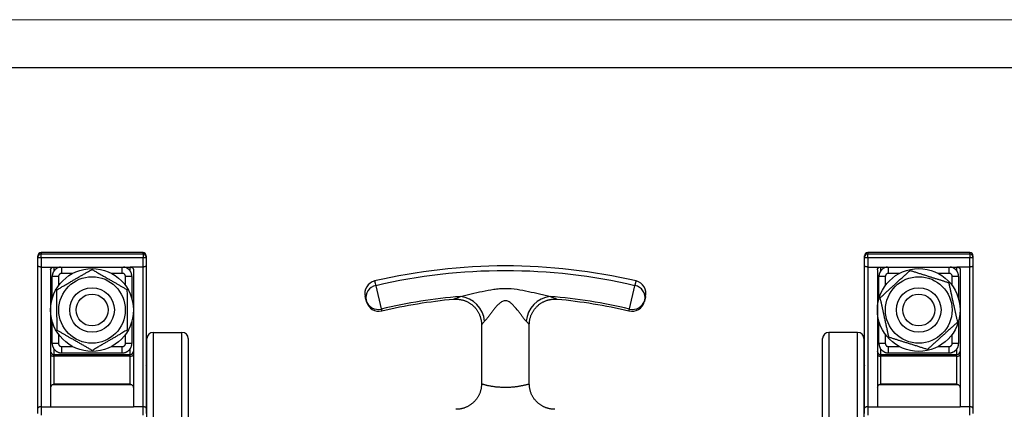
# Model space of a CAD drawing. Units: millimetres. Extents: x 0 to 420, y 0 to 297.
# Drawn here: x 100 to 203, y 256 to 297 of the extents above; entities that cross this region are included whole.
import ezdxf

# ---------------------------------------------------------------- set-up
doc = ezdxf.new("R2010")
doc.units = ezdxf.units.MM

# ---------------------------------------------------------------- blocks, each defined once
blk = doc.blocks.new('FRAME-2015-A3')
at = {"color": 7, "linetype": 'Continuous', "lineweight": 25}
blk.add_line((5, 292), (400, 292), dxfattribs=at)

msp = doc.modelspace()

# ---------------------------------------------------------------- linework, layer by layer
at = {"color": 7, "linetype": 'Continuous', "lineweight": 18}
msp.add_line((0, 297), (420, 297), dxfattribs=at)
at = {"color": 7, "linetype": 'Continuous', "lineweight": 25}
for p, q in [((101.74, 272.19), (101.74, 272.32)), ((101.74, 271.27), (101.74, 272.19)), ((112.74, 272.65), (102.07, 272.65)), ((102.07, 272.51), (112.74, 272.51)), ((102.07, 272.1), (102.07, 272.51)), ((102.07, 272.1), (102.07, 271.14)), ((112.74, 272.1), (102.07, 272.1)), ((112.74, 272.51), (112.74, 272.1)), ((112.74, 271.14), (112.74, 272.1)), ((113.07, 272.32), (113.07, 272.19)), ((113.07, 272.19), (113.07, 271.27)), ((188.21, 272.19), (188.21, 272.32)), ((188.21, 271.27), (188.21, 272.19)), ((199.21, 272.65), (188.54, 272.65)), ((188.54, 272.51), (199.21, 272.51)), ((188.54, 272.1), (188.54, 272.51)), ((188.54, 272.1), (188.54, 271.14)), ((199.21, 272.1), (188.54, 272.1)), ((199.21, 272.51), (199.21, 272.1)), ((199.21, 271.14), (199.21, 272.1)), ((199.54, 272.32), (199.54, 272.19)), ((199.54, 272.19), (199.54, 271.27)), ((101.74, 256.39), (101.74, 271.27)), ((102.07, 271.14), (102.07, 256.52)), ((102.07, 271.14), (103.41, 271.14)), ((103.07, 270.84), (103.07, 257.09)), ((103.41, 271.14), (111.41, 271.14)), ((112.74, 271.14), (111.41, 271.14)), ((111.74, 270.84), (111.74, 257.09)), ((112.74, 256.52), (112.74, 271.14)), ((113.07, 271.27), (113.07, 256.39)), ((188.21, 256.39), (188.21, 271.27)), ((188.54, 271.14), (188.54, 256.52)), ((188.54, 271.14), (189.87, 271.14)), ((189.54, 270.84), (189.54, 257.09)), ((189.87, 271.14), (197.87, 271.14)), ((199.21, 271.14), (197.87, 271.14)), ((198.21, 270.84), (198.21, 257.09)), ((199.21, 256.52), (199.21, 271.14)), ((199.54, 271.27), (199.54, 256.39)), ((103.24, 267.85), (103.24, 270.15)), ((103.91, 270.15), (103.24, 270.15)), ((111.57, 270.15), (110.91, 270.15)), ((111.57, 270.16), (111.57, 270.15)), ((111.57, 270.15), (111.57, 267.85)), ((189.71, 267.85), (189.71, 270.15)), ((190.37, 270.15), (189.71, 270.15)), ((198.04, 270.15), (197.37, 270.15)), ((198.04, 270.16), (198.04, 270.15)), ((198.04, 270.15), (198.04, 267.85)), ((137.09, 269.19), (137.66, 266.76)), ((163.62, 266.76), (164.19, 269.19)), ((103.24, 263.16), (103.24, 265.46)), ((111.57, 265.46), (111.57, 263.16)), ((148.14, 265.12), (148.14, 258.93)), ((153.14, 258.93), (153.14, 265.12)), ((189.71, 263.16), (189.71, 265.46)), ((198.04, 265.46), (198.04, 263.16)), ((113.14, 177.26), (113.14, 263.67)), ((113.81, 264.31), (116.81, 264.31)), ((117.47, 263.67), (117.47, 177.26)), ((183.81, 177.26), (183.81, 263.67)), ((187.47, 264.31), (184.47, 264.31)), ((188.14, 263.67), (188.14, 177.26)), ((103.24, 263.15), (103.24, 263.16)), ((103.91, 263.16), (103.24, 263.16)), ((111.57, 263.16), (110.91, 263.16)), ((190.37, 263.16), (189.71, 263.16)), ((189.71, 263.15), (189.71, 263.16)), ((198.04, 263.16), (197.37, 263.16)), ((103.41, 261.99), (111.41, 261.99)), ((103.41, 261.82), (103.41, 261.99)), ((103.41, 261.82), (103.41, 258.94)), ((111.41, 261.82), (103.41, 261.82)), ((104.24, 262.16), (110.57, 262.16)), ((111.41, 261.82), (111.41, 261.99)), ((111.41, 258.94), (111.41, 261.82)), ((189.87, 261.99), (197.87, 261.99)), ((189.87, 261.82), (189.87, 261.99)), ((189.87, 261.82), (189.87, 258.94)), ((197.87, 261.82), (189.87, 261.82)), ((190.71, 262.16), (197.04, 262.16)), ((197.87, 261.82), (197.87, 261.99)), ((197.87, 258.94), (197.87, 261.82)), ((113.14, 261.26), (113.07, 261.26)), ((188.21, 261.26), (188.14, 261.26)), ((111.57, 258.82), (103.24, 258.82)), ((103.41, 258.94), (111.41, 258.94)), ((148.14, 258.93), (148.14, 258.93)), ((198.04, 258.82), (189.71, 258.82)), ((189.87, 258.94), (197.87, 258.94)), ((102.07, 256.52), (103.07, 256.52)), ((102.07, 256.52), (102.07, 255.66)), ((103.07, 257.09), (103.07, 256.52)), ((103.07, 256.52), (111.74, 256.52)), ((111.74, 257.09), (111.74, 256.52)), ((112.74, 256.52), (111.74, 256.52)), ((112.74, 255.66), (112.74, 256.52)), ((188.54, 256.52), (189.54, 256.52)), ((188.54, 256.52), (188.54, 255.66)), ((189.54, 257.09), (189.54, 256.52)), ((189.54, 256.52), (198.21, 256.52)), ((198.21, 257.09), (198.21, 256.52)), ((199.21, 256.52), (198.21, 256.52)), ((199.21, 255.66), (199.21, 256.52)), ((101.74, 255.83), (101.74, 256.39)), ((113.07, 256.39), (113.07, 255.83)), ((188.21, 255.83), (188.21, 256.39)), ((199.54, 256.39), (199.54, 255.83))]:
    msp.add_line(p, q, dxfattribs=at)
at = {"color": 8, "linetype": 'Continuous', "lineweight": 25}
for p, q in [((102.07, 272.65), (102.07, 272.51)), ((112.74, 272.51), (112.74, 272.65)), ((188.54, 272.65), (188.54, 272.51)), ((199.21, 272.51), (199.21, 272.65)), ((103.41, 271.14), (103.41, 270.71)), ((104.24, 270.48), (104.24, 271.14)), ((110.57, 270.48), (110.57, 271.14)), ((111.41, 270.71), (111.41, 271.14)), ((189.87, 271.14), (189.87, 270.71)), ((190.71, 270.48), (190.71, 271.14)), ((197.04, 270.48), (197.04, 271.14)), ((197.87, 270.71), (197.87, 271.14)), ((103.91, 270.15), (103.91, 269.21)), ((105.38, 270.48), (104.24, 270.48)), ((110.57, 270.48), (109.44, 270.48)), ((110.91, 269.21), (110.91, 270.15)), ((190.37, 270.15), (190.37, 269.21)), ((191.85, 270.48), (190.71, 270.48)), ((197.04, 270.48), (195.9, 270.48)), ((197.37, 269.21), (197.37, 270.15)), ((103.91, 264.1), (103.91, 263.16)), ((110.91, 263.16), (110.91, 264.1)), ((113.81, 264.31), (113.81, 176.6)), ((116.81, 176.6), (116.81, 264.31)), ((184.47, 264.31), (184.47, 176.6)), ((187.47, 176.6), (187.47, 264.31)), ((190.37, 264.1), (190.37, 263.16)), ((197.37, 263.16), (197.37, 264.1)), ((103.41, 262.6), (103.41, 261.99)), ((104.24, 262.16), (104.24, 262.83)), ((104.24, 262.83), (105.38, 262.83)), ((109.44, 262.83), (110.57, 262.83)), ((110.57, 262.16), (110.57, 262.83)), ((111.41, 261.99), (111.41, 262.61)), ((189.87, 262.6), (189.87, 261.99)), ((190.71, 262.83), (191.85, 262.83)), ((190.71, 262.16), (190.71, 262.83)), ((195.9, 262.83), (197.04, 262.83)), ((197.04, 262.16), (197.04, 262.83)), ((197.87, 261.99), (197.87, 262.61))]:
    msp.add_line(p, q, dxfattribs=at)
at = {"color": 7, "linetype": 'Continuous', "lineweight": 25, "flags": 128}
for points in [[(102.07, 272.1), (102.02, 272.1), (101.97, 272.1), (101.92, 272.11), (101.88, 272.11), (101.84, 272.12), (101.8, 272.13), (101.78, 272.15), (101.76, 272.16), (101.74, 272.17), (101.74, 272.19)], [(113.07, 272.19), (113.07, 272.17), (113.06, 272.16), (113.04, 272.15), (113.01, 272.13), (112.98, 272.12), (112.94, 272.11), (112.89, 272.11), (112.84, 272.1), (112.79, 272.1), (112.74, 272.1)], [(188.54, 272.1), (188.49, 272.1), (188.44, 272.1), (188.39, 272.11), (188.34, 272.11), (188.31, 272.12), (188.27, 272.13), (188.24, 272.15), (188.22, 272.16), (188.21, 272.17), (188.21, 272.19)], [(199.54, 272.19), (199.54, 272.17), (199.52, 272.16), (199.5, 272.15), (199.48, 272.13), (199.44, 272.12), (199.4, 272.11), (199.36, 272.11), (199.31, 272.1), (199.26, 272.1), (199.21, 272.1)], [(103.07, 261.99), (103.08, 261.96), (103.09, 261.94), (103.11, 261.91), (103.14, 261.89), (103.17, 261.87), (103.21, 261.86), (103.26, 261.84), (103.3, 261.83), (103.36, 261.83), (103.41, 261.82)], [(111.41, 261.82), (111.46, 261.83), (111.51, 261.83), (111.56, 261.84), (111.6, 261.86), (111.64, 261.87), (111.68, 261.89), (111.7, 261.91), (111.72, 261.94), (111.74, 261.96), (111.74, 261.99)], [(189.54, 261.99), (189.54, 261.96), (189.56, 261.94), (189.58, 261.91), (189.6, 261.89), (189.64, 261.87), (189.68, 261.86), (189.72, 261.84), (189.77, 261.83), (189.82, 261.83), (189.87, 261.82)], [(197.87, 261.82), (197.93, 261.83), (197.98, 261.83), (198.03, 261.84), (198.07, 261.86), (198.11, 261.87), (198.14, 261.89), (198.17, 261.91), (198.19, 261.94), (198.2, 261.96), (198.21, 261.99)]]:
    msp.add_lwpolyline(points, dxfattribs=at)
at = {"color": 7, "linetype": 'Continuous', "lineweight": 25}
for centre, radius in [((107.41, 266.65), 4.33), ((193.87, 266.65), 4.33), ((107.41, 266.65), 3.48), ((193.87, 266.65), 3.48), ((107.41, 266.65), 2.33), ((193.87, 266.65), 2.33), ((107.41, 266.65), 1.67), ((193.87, 266.65), 1.67)]:
    msp.add_circle(centre, radius, dxfattribs=at)
for centre, radius, start, end in [((102.07, 272.32), 0.333, 90, 180), ((102.07, 272.18), 0.329, 89.3217, 179.3052), ((112.74, 272.32), 0.333, 0, 90), ((112.74, 272.18), 0.329, 0.6948, 90.6783), ((188.54, 272.32), 0.333, 90, 180), ((188.54, 272.18), 0.329, 89.3217, 179.3052), ((199.21, 272.32), 0.333, 0, 90), ((199.21, 272.18), 0.329, 0.6948, 90.6783), ((150.64, 211.26), 60, 76.8248, 103.1752), ((150.64, 211.26), 59.49, 76.8332, 103.1668), ((137.27, 268.39), 1.33, 103.1747, 194.4775), ((137.32, 267.94), 1.28, 100.6051, 191.3265), ((163.96, 267.94), 1.28, 348.6735, 79.3949), ((164.01, 268.39), 1.33, 345.5225, 76.8243), ((150.64, 211.26), 56.99, 94.7231, 103.1668), ((150.64, 211.26), 56.76, 95.4777, 103.1625), ((145.61, 265.21), 2.87, 5.3031, 83.2969), ((155.67, 265.21), 2.87, 96.714, 174.6966), ((150.64, 211.26), 56.99, 76.8332, 85.2771), ((150.64, 211.26), 56.76, 76.8375, 84.5223), ((137.34, 268.03), 1.32, 195.2251, 283.9735), ((137.41, 267.84), 1.33, 194.4775, 283.1623), ((163.87, 267.84), 1.33, 256.8376, 345.5225), ((163.94, 268.03), 1.32, 256.0265, 344.7749), ((113.79, 263.65), 0.653, 88.7491, 178.6919), ((116.82, 263.65), 0.653, 1.3081, 91.2509), ((184.46, 263.65), 0.653, 88.7491, 178.6919), ((187.49, 263.65), 0.653, 1.3081, 91.2509), ((103.41, 262.33), 0.333, 180.0241, 270.0241), ((111.41, 262.33), 0.333, 269.9759, 359.9759), ((189.87, 262.33), 0.333, 180.0241, 270.0241), ((197.87, 262.33), 0.333, 269.9759, 359.9759), ((112.53, 261.12), 0.615, 333.0814, 359.9382), ((188.76, 261.12), 0.616, 180.073, 206.9074)]:
    msp.add_arc(centre, radius, start, end, dxfattribs=at)
for centre, major_axis, ratio, start_param, end_param in [((103.41, 258.53), (0, 0.336), 0.991566, 0.523599, 1.570796), ((103.41, 259.11), (0.322, 0.322), 0.265316, 3.92945, 4.453048), ((111.41, 259.11), (-0.322, 0.322), 0.265316, 1.830137, 2.353736), ((111.41, 258.53), (0, 0.336), 0.991566, 4.712389, 5.759587), ((189.87, 258.53), (0, 0.336), 0.991566, 0.523599, 1.570796), ((189.87, 259.11), (0.322, 0.322), 0.265316, 3.92945, 4.453048), ((197.87, 259.11), (0.322, -0.322), 0.265316, 4.97173, 5.495328), ((197.87, 258.53), (0, 0.336), 0.991566, 4.712389, 5.759587)]:
    msp.add_ellipse(centre, major_axis=major_axis, ratio=ratio, start_param=start_param, end_param=end_param, dxfattribs=at)
for points, knots in [([(102.07, 271.14), (102.06, 271.14), (102.02, 271.14), (101.96, 271.15), (101.91, 271.16), (101.87, 271.17), (101.83, 271.19), (101.79, 271.2), (101.77, 271.22), (101.75, 271.24), (101.74, 271.26), (101.74, 271.27), (101.74, 271.27)], [0, 0, 0, 0, 0.105073, 0.213201, 0.318272, 0.426376, 0.531741, 0.640128, 0.746095, 0.855102, 0.991323, 1, 1, 1, 1]), ([(103.07, 270.84), (103.08, 270.86), (103.08, 270.89), (103.09, 270.94), (103.12, 270.99), (103.15, 271.03), (103.19, 271.07), (103.23, 271.1), (103.29, 271.12), (103.34, 271.14), (103.39, 271.14), (103.41, 271.14)], [0, 0, 0, 0, 0.108784, 0.220706, 0.329494, 0.441488, 0.549312, 0.660394, 0.765927, 0.874654, 1, 1, 1, 1]), ([(104.12, 271.14), (104.09, 271.14), (104.04, 271.13), (103.95, 271.11), (103.88, 271.08), (103.8, 271.05), (103.72, 271.01), (103.65, 270.96), (103.59, 270.91), (103.53, 270.85), (103.47, 270.79), (103.42, 270.72), (103.37, 270.65), (103.34, 270.58), (103.3, 270.5), (103.28, 270.42), (103.26, 270.34), (103.25, 270.26), (103.24, 270.19), (103.24, 270.16), (103.24, 270.15)], [0, 0, 0, 0, 0.057804, 0.11623, 0.173342, 0.231111, 0.289595, 0.348031, 0.405565, 0.463816, 0.521447, 0.578785, 0.636935, 0.695659, 0.753282, 0.810617, 0.868765, 0.927496, 0.98516, 1, 1, 1, 1]), ([(103.73, 268.76), (103.84, 268.82), (104.06, 268.94), (104.38, 269.14), (104.72, 269.33), (105.04, 269.52), (105.36, 269.71), (105.67, 269.89), (105.98, 270.07), (106.29, 270.25), (106.61, 270.43), (106.89, 270.6), (107.15, 270.75), (107.31, 270.84), (107.39, 270.89)], [0, 0, 0, 0, 0.090522, 0.181037, 0.272329, 0.363613, 0.446655, 0.529761, 0.612802, 0.698057, 0.783376, 0.868655, 0.934299, 1, 1, 1, 1]), ([(107.39, 270.89), (107.49, 270.83), (107.71, 270.71), (108.03, 270.52), (108.35, 270.34), (108.68, 270.15), (109.02, 269.96), (109.34, 269.77), (109.64, 269.6), (109.93, 269.44), (110.21, 269.27), (110.5, 269.11), (110.78, 268.95), (110.97, 268.84), (111.06, 268.79)], [0, 0, 0, 0, 0.088189, 0.176406, 0.264569, 0.354701, 0.444902, 0.535016, 0.611794, 0.688624, 0.765415, 0.843593, 0.921806, 1, 1, 1, 1]), ([(111.57, 270.16), (111.57, 270.17), (111.57, 270.21), (111.57, 270.28), (111.55, 270.36), (111.53, 270.44), (111.51, 270.52), (111.47, 270.6), (111.43, 270.67), (111.38, 270.74), (111.33, 270.81), (111.27, 270.87), (111.21, 270.92), (111.14, 270.97), (111.07, 271.02), (111, 271.06), (110.92, 271.09), (110.84, 271.12), (110.76, 271.13), (110.71, 271.14), (110.69, 271.14)], [0, 0, 0, 0, 0.020309, 0.078421, 0.137242, 0.195994, 0.253432, 0.311529, 0.370339, 0.429103, 0.486951, 0.545516, 0.603486, 0.661111, 0.719552, 0.778573, 0.836508, 0.894105, 0.952523, 1, 1, 1, 1]), ([(111.41, 271.14), (111.43, 271.14), (111.46, 271.14), (111.52, 271.13), (111.57, 271.11), (111.61, 271.08), (111.65, 271.05), (111.69, 271.01), (111.71, 270.96), (111.74, 270.91), (111.74, 270.87), (111.74, 270.84)], [0, 0, 0, 0, 0.102845, 0.208702, 0.311539, 0.417299, 0.521298, 0.628185, 0.734512, 0.843809, 1, 1, 1, 1]), ([(113.07, 271.27), (113.07, 271.27), (113.07, 271.26), (113.07, 271.24), (113.05, 271.22), (113.02, 271.2), (112.99, 271.19), (112.95, 271.17), (112.9, 271.16), (112.85, 271.15), (112.8, 271.14), (112.76, 271.14), (112.74, 271.14)], [0, 0, 0, 0, 0.008677, 0.144898, 0.250866, 0.359872, 0.46524, 0.573624, 0.678698, 0.786799, 0.891874, 1, 1, 1, 1]), ([(188.54, 271.14), (188.52, 271.14), (188.49, 271.14), (188.43, 271.15), (188.38, 271.16), (188.33, 271.17), (188.29, 271.19), (188.26, 271.2), (188.23, 271.22), (188.21, 271.24), (188.21, 271.26), (188.21, 271.27), (188.21, 271.27)], [0, 0, 0, 0, 0.1050734, 0.213201, 0.3182725, 0.4263758, 0.5317411, 0.6401285, 0.7460945, 0.8551022, 0.9913229, 1, 1, 1, 1]), ([(189.54, 270.84), (189.54, 270.86), (189.54, 270.89), (189.56, 270.94), (189.58, 270.99), (189.61, 271.03), (189.66, 271.07), (189.7, 271.1), (189.75, 271.12), (189.81, 271.14), (189.85, 271.14), (189.87, 271.14)], [0, 0, 0, 0, 0.108784, 0.220706, 0.329494, 0.441488, 0.549312, 0.660394, 0.765927, 0.874654, 1, 1, 1, 1]), ([(190.59, 271.14), (190.56, 271.14), (190.5, 271.13), (190.42, 271.11), (190.34, 271.08), (190.27, 271.05), (190.19, 271.01), (190.12, 270.96), (190.05, 270.91), (189.99, 270.85), (189.94, 270.79), (189.89, 270.72), (189.84, 270.65), (189.8, 270.58), (189.77, 270.5), (189.74, 270.42), (189.72, 270.34), (189.71, 270.26), (189.71, 270.19), (189.71, 270.16), (189.71, 270.15)], [0, 0, 0, 0, 0.057804, 0.11623, 0.173342, 0.231111, 0.289595, 0.348031, 0.405565, 0.463816, 0.521447, 0.578785, 0.636935, 0.695659, 0.753282, 0.810617, 0.868765, 0.927496, 0.98516, 1, 1, 1, 1]), ([(198.04, 270.16), (198.04, 270.17), (198.04, 270.21), (198.03, 270.28), (198.02, 270.36), (198, 270.44), (197.97, 270.52), (197.94, 270.6), (197.9, 270.67), (197.85, 270.74), (197.8, 270.81), (197.74, 270.87), (197.68, 270.92), (197.61, 270.97), (197.54, 271.02), (197.47, 271.06), (197.39, 271.09), (197.31, 271.12), (197.23, 271.13), (197.18, 271.14), (197.16, 271.14)], [0, 0, 0, 0, 0.020309, 0.078421, 0.137242, 0.195994, 0.253432, 0.311529, 0.370339, 0.429103, 0.486951, 0.545516, 0.603486, 0.661111, 0.719552, 0.778573, 0.836508, 0.894105, 0.952523, 1, 1, 1, 1]), ([(197.87, 271.14), (197.89, 271.14), (197.93, 271.14), (197.98, 271.13), (198.03, 271.11), (198.08, 271.08), (198.12, 271.05), (198.15, 271.01), (198.18, 270.96), (198.2, 270.91), (198.21, 270.87), (198.21, 270.84)], [0, 0, 0, 0, 0.102845, 0.208702, 0.311539, 0.417299, 0.521298, 0.628185, 0.734512, 0.843809, 1, 1, 1, 1]), ([(199.54, 271.27), (199.54, 271.27), (199.54, 271.26), (199.54, 271.24), (199.52, 271.22), (199.49, 271.2), (199.46, 271.19), (199.42, 271.17), (199.37, 271.16), (199.32, 271.15), (199.26, 271.14), (199.23, 271.14), (199.21, 271.14)], [0, 0, 0, 0, 0.008677, 0.144898, 0.250866, 0.359872, 0.46524, 0.573624, 0.678698, 0.786799, 0.891874, 1, 1, 1, 1]), ([(104.24, 270.48), (104.21, 270.48), (104.17, 270.48), (104.11, 270.46), (104.06, 270.43), (104.01, 270.39), (103.97, 270.35), (103.94, 270.3), (103.92, 270.24), (103.91, 270.19), (103.91, 270.16), (103.91, 270.15)], [0, 0, 0, 0, 0.1498001, 0.2570531, 0.3643063, 0.4977978, 0.6052776, 0.7127579, 0.820234, 0.9277105, 1, 1, 1, 1]), ([(110.91, 270.15), (110.91, 270.18), (110.9, 270.22), (110.88, 270.28), (110.85, 270.34), (110.81, 270.39), (110.77, 270.42), (110.72, 270.45), (110.67, 270.47), (110.62, 270.48), (110.59, 270.48), (110.57, 270.48)], [0, 0, 0, 0, 0.152272, 0.259863, 0.367453, 0.501901, 0.609228, 0.716555, 0.823886, 0.931216, 1, 1, 1, 1]), ([(189.84, 267.93), (189.91, 268), (190.04, 268.12), (190.26, 268.32), (190.5, 268.54), (190.76, 268.78), (191.03, 269.02), (191.29, 269.26), (191.56, 269.51), (191.84, 269.76), (192.12, 270.02), (192.4, 270.28), (192.69, 270.53), (192.87, 270.7), (192.96, 270.79)], [0, 0, 0, 0, 0.065646, 0.131345, 0.214483, 0.297659, 0.380776, 0.465956, 0.551206, 0.636387, 0.726844, 0.81731, 0.908651, 1, 1, 1, 1]), ([(190.71, 270.48), (190.68, 270.48), (190.64, 270.48), (190.58, 270.46), (190.52, 270.43), (190.47, 270.39), (190.43, 270.35), (190.41, 270.3), (190.39, 270.24), (190.38, 270.19), (190.37, 270.16), (190.37, 270.15)], [0, 0, 0, 0, 0.1498001, 0.2570531, 0.3643063, 0.4977978, 0.6052776, 0.7127579, 0.820234, 0.9277105, 1, 1, 1, 1]), ([(192.96, 270.79), (193.08, 270.75), (193.31, 270.68), (193.67, 270.57), (194.02, 270.45), (194.39, 270.34), (194.76, 270.22), (195.11, 270.11), (195.44, 270), (195.75, 269.91), (196.07, 269.81), (196.38, 269.71), (196.69, 269.61), (196.9, 269.54), (197, 269.51)], [0, 0, 0, 0, 0.088189, 0.176406, 0.264569, 0.354701, 0.444902, 0.535016, 0.611794, 0.688624, 0.765415, 0.843593, 0.921806, 1, 1, 1, 1]), ([(197.37, 270.15), (197.37, 270.18), (197.37, 270.22), (197.35, 270.28), (197.32, 270.34), (197.28, 270.39), (197.23, 270.42), (197.19, 270.45), (197.13, 270.47), (197.08, 270.48), (197.05, 270.48), (197.04, 270.48)], [0, 0, 0, 0, 0.152272, 0.259863, 0.367453, 0.501901, 0.609228, 0.716555, 0.823886, 0.931216, 1, 1, 1, 1]), ([(111.06, 268.79), (111.06, 268.67), (111.07, 268.42), (111.07, 268.05), (111.07, 267.68), (111.07, 267.3), (111.07, 266.91), (111.07, 266.54), (111.08, 266.19), (111.08, 265.86), (111.08, 265.53), (111.08, 265.21), (111.08, 264.88), (111.08, 264.66), (111.08, 264.55)], [0, 0, 0, 0, 0.088189, 0.176406, 0.264569, 0.354701, 0.444902, 0.535016, 0.611794, 0.688624, 0.765415, 0.843593, 0.921806, 1, 1, 1, 1]), ([(145.95, 268.06), (146.13, 268.1), (146.31, 268.14), (146.68, 268.23), (146.87, 268.28), (147.44, 268.42), (147.83, 268.51), (148.62, 268.69), (149.02, 268.76), (149.62, 268.85), (149.83, 268.87), (150.23, 268.9), (150.44, 268.91), (151.05, 268.91), (151.46, 268.88), (152.26, 268.76), (152.66, 268.68), (153.45, 268.51), (153.84, 268.42), (154.41, 268.28), (154.6, 268.23), (154.97, 268.14), (155.16, 268.1), (155.33, 268.06)], [0, 0, 0, 0, 0.0625, 0.0625, 0.125, 0.125, 0.25, 0.25, 0.375, 0.375, 0.4375, 0.4375, 0.5, 0.5, 0.625, 0.625, 0.75, 0.75, 0.875, 0.875, 0.9375, 0.9375, 1, 1, 1, 1]), ([(197, 269.51), (197.03, 269.39), (197.08, 269.15), (197.16, 268.79), (197.24, 268.43), (197.32, 268.05), (197.4, 267.67), (197.48, 267.31), (197.56, 266.97), (197.63, 266.65), (197.7, 266.33), (197.77, 266.01), (197.84, 265.69), (197.89, 265.48), (197.91, 265.38)], [0, 0, 0, 0, 0.088189, 0.176406, 0.264569, 0.354701, 0.444902, 0.535016, 0.611794, 0.688624, 0.765415, 0.843593, 0.921806, 1, 1, 1, 1]), ([(103.75, 264.52), (103.75, 264.64), (103.75, 264.89), (103.75, 265.26), (103.75, 265.63), (103.74, 266.01), (103.74, 266.4), (103.74, 266.77), (103.74, 267.12), (103.74, 267.45), (103.74, 267.78), (103.73, 268.1), (103.73, 268.43), (103.73, 268.65), (103.73, 268.76)], [0, 0, 0, 0, 0.088189, 0.176406, 0.264569, 0.354701, 0.444902, 0.535016, 0.611794, 0.688624, 0.765415, 0.843593, 0.921806, 1, 1, 1, 1]), ([(136.07, 267.69), (136.06, 267.73), (136.04, 267.82), (136.01, 267.91), (135.99, 267.99), (135.98, 268.04), (135.98, 268.06), (135.98, 268.05), (135.98, 268.05)], [0, 0, 0, 0, 0.187023, 0.374046, 0.566503, 0.758959, 0.945982, 1, 1, 1, 1]), ([(145.22, 267.77), (145.23, 267.77), (145.28, 267.78), (145.37, 267.78), (145.49, 267.78), (145.62, 267.78), (145.75, 267.77), (145.87, 267.75), (146, 267.73), (146.13, 267.7), (146.25, 267.67), (146.37, 267.63), (146.49, 267.58), (146.61, 267.53), (146.73, 267.47), (146.84, 267.41), (146.95, 267.34), (147.06, 267.26), (147.17, 267.18), (147.28, 267.08), (147.38, 266.98), (147.48, 266.88), (147.57, 266.77), (147.65, 266.66), (147.73, 266.54), (147.8, 266.43), (147.86, 266.3), (147.92, 266.18), (147.97, 266.05), (148.02, 265.93), (148.05, 265.8), (148.08, 265.67), (148.11, 265.54), (148.13, 265.41), (148.14, 265.27), (148.14, 265.18), (148.14, 265.13), (148.14, 265.12)], [0, 0, 0, 0, 0.0046278, 0.0328042, 0.0612134, 0.0897939, 0.1185036, 0.1473131, 0.1762011, 0.2051521, 0.2341542, 0.2631985, 0.2922779, 0.321387, 0.3505212, 0.3796769, 0.4088512, 0.4380417, 0.4704379, 0.5026969, 0.5347379, 0.5665722, 0.598211, 0.6296636, 0.6609377, 0.6920394, 0.7229737, 0.7537442, 0.7843538, 0.8148043, 0.8450968, 0.8752314, 0.9052074, 0.9350234, 0.964677, 0.994165, 1, 1, 1, 1]), ([(153.14, 265.12), (153.14, 265.14), (153.14, 265.2), (153.15, 265.31), (153.16, 265.45), (153.18, 265.59), (153.21, 265.73), (153.25, 265.87), (153.29, 266), (153.34, 266.13), (153.4, 266.26), (153.46, 266.38), (153.53, 266.5), (153.6, 266.62), (153.68, 266.73), (153.77, 266.83), (153.86, 266.93), (153.95, 267.03), (154.05, 267.12), (154.15, 267.21), (154.25, 267.28), (154.36, 267.36), (154.47, 267.43), (154.59, 267.49), (154.7, 267.54), (154.82, 267.59), (154.94, 267.64), (155.06, 267.68), (155.18, 267.71), (155.3, 267.74), (155.42, 267.76), (155.54, 267.77), (155.66, 267.78), (155.78, 267.78), (155.9, 267.78), (155.99, 267.78), (156.05, 267.77), (156.06, 267.77)], [0, 0, 0, 0, 0.013906, 0.043095, 0.075503, 0.107775, 0.139827, 0.171672, 0.203321, 0.234783, 0.266067, 0.297177, 0.32812, 0.3589, 0.389518, 0.419977, 0.450277, 0.48042, 0.510405, 0.540229, 0.569892, 0.599389, 0.628716, 0.657869, 0.686841, 0.715626, 0.744214, 0.772594, 0.800756, 0.828685, 0.856364, 0.883774, 0.910892, 0.937691, 0.964138, 0.990196, 1, 1, 1, 1]), ([(165.3, 268.05), (165.3, 268.05), (165.3, 268.05), (165.29, 268.02), (165.28, 267.97), (165.27, 267.91), (165.25, 267.84), (165.23, 267.77), (165.22, 267.72), (165.21, 267.69)], [0, 0, 0, 0, 0.1329892, 0.3254225, 0.5178559, 0.6376982, 0.7575404, 0.8787702, 1, 1, 1, 1]), ([(190.75, 263.8), (190.72, 263.92), (190.67, 264.16), (190.59, 264.52), (190.51, 264.88), (190.43, 265.26), (190.34, 265.64), (190.26, 266), (190.19, 266.34), (190.12, 266.66), (190.05, 266.98), (189.98, 267.3), (189.91, 267.62), (189.86, 267.83), (189.84, 267.93)], [0, 0, 0, 0, 0.088189, 0.176406, 0.264569, 0.354701, 0.444902, 0.535016, 0.611794, 0.688624, 0.765415, 0.843593, 0.921806, 1, 1, 1, 1]), ([(136.12, 267.5), (136.12, 267.51), (136.12, 267.51), (136.11, 267.54), (136.1, 267.6), (136.08, 267.66), (136.07, 267.69)], [0, 0, 0, 0, 0.222538, 0.471139, 0.735083, 1, 1, 1, 1]), ([(152.41, 265.96), (152.37, 266.01), (152.34, 266.05), (152.28, 266.14), (152.24, 266.19), (152.14, 266.33), (152.07, 266.42), (151.85, 266.7), (151.7, 266.88), (151.45, 267.15), (151.37, 267.24), (151.23, 267.36), (151.18, 267.4), (151.07, 267.47), (151.02, 267.51), (150.91, 267.56), (150.85, 267.59), (150.76, 267.61), (150.72, 267.61), (150.66, 267.62), (150.63, 267.62), (150.53, 267.61), (150.47, 267.6), (150.35, 267.56), (150.29, 267.53), (150.13, 267.43), (150.04, 267.35), (149.86, 267.19), (149.77, 267.1), (149.61, 266.92), (149.53, 266.82), (149.38, 266.64), (149.31, 266.55), (149.17, 266.36), (149.1, 266.27), (148.97, 266.09), (148.9, 266), (148.77, 265.83), (148.71, 265.75), (148.59, 265.6), (148.53, 265.53), (148.47, 265.48)], [0, 0, 0, 0, 0.03125, 0.03125, 0.0625, 0.0625, 0.125, 0.125, 0.25, 0.25, 0.3125, 0.3125, 0.34375, 0.34375, 0.375, 0.375, 0.40625, 0.40625, 0.421875, 0.421875, 0.4375, 0.4375, 0.46875, 0.46875, 0.5, 0.5, 0.5625, 0.5625, 0.625, 0.625, 0.6875, 0.6875, 0.75, 0.75, 0.8125, 0.8125, 0.875, 0.875, 0.9375, 0.9375, 1, 1, 1, 1]), ([(165.21, 267.69), (165.2, 267.66), (165.19, 267.61), (165.17, 267.55), (165.16, 267.51), (165.16, 267.5), (165.16, 267.5), (165.16, 267.5)], [0, 0, 0, 0, 0.241631, 0.483448, 0.7250791, 0.9737286, 1, 1, 1, 1]), ([(152.81, 265.48), (152.75, 265.54), (152.68, 265.61), (152.58, 265.74), (152.55, 265.78), (152.48, 265.87), (152.44, 265.92), (152.41, 265.96)], [0, 0, 0, 0, 0.5, 0.5, 0.75, 0.75, 1, 1, 1, 1]), ([(197.91, 265.38), (197.82, 265.29), (197.63, 265.12), (197.35, 264.87), (197.07, 264.61), (196.79, 264.35), (196.52, 264.1), (196.25, 263.86), (195.99, 263.62), (195.72, 263.37), (195.45, 263.13), (195.21, 262.91), (194.98, 262.7), (194.85, 262.58), (194.78, 262.52)], [0, 0, 0, 0, 0.090522, 0.181037, 0.272329, 0.363613, 0.446655, 0.529761, 0.612802, 0.698057, 0.783376, 0.868655, 0.934299, 1, 1, 1, 1]), ([(107.43, 262.42), (107.32, 262.48), (107.11, 262.6), (106.79, 262.79), (106.46, 262.97), (106.13, 263.16), (105.79, 263.35), (105.47, 263.54), (105.17, 263.71), (104.89, 263.87), (104.6, 264.04), (104.32, 264.2), (104.03, 264.36), (103.84, 264.47), (103.75, 264.52)], [0, 0, 0, 0, 0.088189, 0.176406, 0.264569, 0.354701, 0.444902, 0.535016, 0.611794, 0.688624, 0.765415, 0.843593, 0.921806, 1, 1, 1, 1]), ([(111.08, 264.55), (111.01, 264.51), (110.85, 264.42), (110.59, 264.27), (110.31, 264.1), (110, 263.93), (109.7, 263.74), (109.38, 263.56), (109.07, 263.38), (108.74, 263.19), (108.42, 263), (108.08, 262.8), (107.75, 262.61), (107.54, 262.48), (107.43, 262.42)], [0, 0, 0, 0, 0.0656464, 0.1313451, 0.2144835, 0.2976594, 0.3807763, 0.4659562, 0.5512056, 0.6363867, 0.726844, 0.8173098, 0.9086509, 1, 1, 1, 1]), ([(194.78, 262.52), (194.67, 262.56), (194.44, 262.63), (194.08, 262.74), (193.72, 262.86), (193.36, 262.97), (192.99, 263.09), (192.64, 263.2), (192.31, 263.3), (191.99, 263.4), (191.68, 263.5), (191.37, 263.6), (191.06, 263.7), (190.85, 263.77), (190.75, 263.8)], [0, 0, 0, 0, 0.088189, 0.176406, 0.264569, 0.354701, 0.444902, 0.535016, 0.611794, 0.688624, 0.765415, 0.843593, 0.921806, 1, 1, 1, 1]), ([(103.24, 263.15), (103.24, 263.14), (103.24, 263.1), (103.25, 263.03), (103.26, 262.95), (103.28, 262.87), (103.31, 262.79), (103.34, 262.71), (103.38, 262.64), (103.43, 262.57), (103.48, 262.5), (103.54, 262.44), (103.6, 262.39), (103.67, 262.34), (103.74, 262.29), (103.82, 262.25), (103.89, 262.22), (103.97, 262.19), (104.06, 262.17), (104.14, 262.16), (104.2, 262.16), (104.24, 262.16), (104.24, 262.16)], [0, 0, 0, 0, 0.018774, 0.072495, 0.126871, 0.181183, 0.234281, 0.287987, 0.342353, 0.396676, 0.450153, 0.504292, 0.557882, 0.611152, 0.665177, 0.719737, 0.773294, 0.826539, 0.880542, 0.93509, 0.988668, 1, 1, 1, 1]), ([(103.91, 263.16), (103.91, 263.13), (103.91, 263.09), (103.93, 263.03), (103.96, 262.97), (104, 262.92), (104.05, 262.88), (104.1, 262.86), (104.15, 262.84), (104.2, 262.83), (104.23, 262.83), (104.24, 262.83)], [0, 0, 0, 0, 0.152272, 0.259863, 0.367453, 0.501901, 0.609228, 0.716555, 0.823886, 0.931216, 1, 1, 1, 1]), ([(110.57, 262.16), (110.59, 262.16), (110.63, 262.16), (110.7, 262.17), (110.78, 262.18), (110.86, 262.2), (110.94, 262.23), (111.02, 262.26), (111.09, 262.3), (111.16, 262.35), (111.23, 262.4), (111.29, 262.46), (111.34, 262.52), (111.39, 262.59), (111.44, 262.66), (111.48, 262.73), (111.51, 262.81), (111.54, 262.89), (111.56, 262.97), (111.57, 263.05), (111.57, 263.12), (111.57, 263.15), (111.57, 263.16)], [0, 0, 0, 0, 0.0237154, 0.0770131, 0.1309649, 0.1848538, 0.2375311, 0.2908144, 0.3447567, 0.3986552, 0.4517218, 0.5054496, 0.5586057, 0.6114919, 0.6651268, 0.7192909, 0.772439, 0.825322, 0.8789555, 0.9331255, 0.9863119, 1, 1, 1, 1]), ([(110.57, 262.83), (110.6, 262.83), (110.65, 262.83), (110.71, 262.85), (110.76, 262.88), (110.81, 262.92), (110.85, 262.96), (110.88, 263.01), (110.9, 263.07), (110.91, 263.11), (110.91, 263.15), (110.91, 263.16)], [0, 0, 0, 0, 0.1498, 0.257053, 0.364306, 0.497798, 0.605278, 0.712758, 0.820234, 0.92771, 1, 1, 1, 1]), ([(189.71, 263.15), (189.71, 263.14), (189.71, 263.1), (189.71, 263.03), (189.73, 262.95), (189.75, 262.87), (189.78, 262.79), (189.81, 262.71), (189.85, 262.64), (189.9, 262.57), (189.95, 262.5), (190.01, 262.44), (190.07, 262.39), (190.14, 262.34), (190.21, 262.29), (190.28, 262.25), (190.36, 262.22), (190.44, 262.19), (190.52, 262.17), (190.61, 262.16), (190.67, 262.16), (190.7, 262.16), (190.71, 262.16)], [0, 0, 0, 0, 0.018774, 0.072495, 0.126871, 0.181183, 0.234281, 0.287987, 0.342353, 0.396676, 0.450153, 0.504292, 0.557882, 0.611152, 0.665177, 0.719737, 0.773294, 0.826539, 0.880542, 0.93509, 0.988668, 1, 1, 1, 1]), ([(190.37, 263.16), (190.38, 263.13), (190.38, 263.09), (190.4, 263.03), (190.43, 262.97), (190.47, 262.92), (190.51, 262.88), (190.56, 262.86), (190.62, 262.84), (190.66, 262.83), (190.7, 262.83), (190.71, 262.83)], [0, 0, 0, 0, 0.152272, 0.259863, 0.367453, 0.501901, 0.609228, 0.716555, 0.823886, 0.931216, 1, 1, 1, 1]), ([(197.04, 262.16), (197.05, 262.16), (197.09, 262.16), (197.16, 262.17), (197.25, 262.18), (197.33, 262.2), (197.41, 262.23), (197.48, 262.26), (197.56, 262.3), (197.63, 262.35), (197.69, 262.4), (197.75, 262.46), (197.81, 262.52), (197.86, 262.59), (197.91, 262.66), (197.95, 262.73), (197.98, 262.81), (198, 262.89), (198.02, 262.97), (198.04, 263.05), (198.04, 263.12), (198.04, 263.15), (198.04, 263.16)], [0, 0, 0, 0, 0.023715, 0.077013, 0.130965, 0.184854, 0.237531, 0.290814, 0.344757, 0.398655, 0.451722, 0.50545, 0.558606, 0.611492, 0.665127, 0.719291, 0.772439, 0.825322, 0.878955, 0.933126, 0.986312, 1, 1, 1, 1]), ([(197.04, 262.83), (197.07, 262.83), (197.11, 262.83), (197.17, 262.85), (197.23, 262.88), (197.27, 262.92), (197.31, 262.96), (197.34, 263.01), (197.36, 263.07), (197.37, 263.11), (197.37, 263.15), (197.37, 263.16)], [0, 0, 0, 0, 0.1498001, 0.2570531, 0.3643063, 0.4977978, 0.6052776, 0.7127579, 0.820234, 0.9277105, 1, 1, 1, 1]), ([(148.14, 258.93), (148.14, 258.92), (148.14, 258.86), (148.14, 258.76), (148.12, 258.62), (148.1, 258.48), (148.08, 258.35), (148.05, 258.22), (148.01, 258.09), (147.96, 257.96), (147.91, 257.84), (147.85, 257.72), (147.79, 257.6), (147.72, 257.49), (147.64, 257.38), (147.57, 257.28), (147.48, 257.18), (147.4, 257.08), (147.31, 256.99), (147.21, 256.91), (147.11, 256.83), (147.01, 256.75), (146.91, 256.68), (146.8, 256.62), (146.7, 256.56), (146.59, 256.51), (146.48, 256.46), (146.37, 256.42), (146.26, 256.38), (146.15, 256.35), (146.04, 256.33), (145.94, 256.3), (145.83, 256.29), (145.73, 256.28), (145.63, 256.27), (145.55, 256.27), (145.49, 256.27), (145.47, 256.27)], [0, 0, 0, 0, 0.008661, 0.04183, 0.074815, 0.107623, 0.140256, 0.172719, 0.205013, 0.23714, 0.269099, 0.30089, 0.332512, 0.363961, 0.395236, 0.426331, 0.457242, 0.487961, 0.518482, 0.548794, 0.578887, 0.608749, 0.638365, 0.667716, 0.696783, 0.725542, 0.753964, 0.782014, 0.809652, 0.83683, 0.863486, 0.889549, 0.914926, 0.939504, 0.96314, 0.98565, 1, 1, 1, 1]), ([(155.81, 256.27), (155.78, 256.27), (155.7, 256.27), (155.59, 256.27), (155.47, 256.29), (155.36, 256.3), (155.24, 256.33), (155.12, 256.35), (155, 256.39), (154.88, 256.43), (154.76, 256.48), (154.65, 256.53), (154.53, 256.59), (154.42, 256.65), (154.31, 256.72), (154.21, 256.8), (154.11, 256.87), (154.01, 256.96), (153.92, 257.05), (153.83, 257.14), (153.74, 257.24), (153.66, 257.34), (153.59, 257.45), (153.51, 257.57), (153.44, 257.7), (153.38, 257.82), (153.32, 257.95), (153.28, 258.09), (153.24, 258.22), (153.2, 258.36), (153.18, 258.49), (153.16, 258.63), (153.15, 258.76), (153.14, 258.87), (153.14, 258.92), (153.14, 258.93)], [0, 0, 0, 0, 0.026514, 0.0552, 0.081382, 0.109289, 0.138025, 0.167334, 0.197035, 0.227013, 0.257194, 0.287527, 0.317975, 0.348514, 0.379125, 0.409794, 0.440512, 0.471269, 0.502059, 0.532878, 0.56372, 0.594584, 0.625465, 0.659824, 0.694039, 0.728018, 0.761773, 0.795319, 0.828664, 0.861818, 0.894787, 0.927578, 0.960194, 0.992639, 1, 1, 1, 1]), ([(102.07, 256.52), (102.06, 256.52), (102.03, 256.52), (101.97, 256.52), (101.92, 256.51), (101.87, 256.49), (101.82, 256.48), (101.79, 256.46), (101.76, 256.44), (101.74, 256.41), (101.74, 256.4), (101.74, 256.39), (101.74, 256.39)], [0, 0, 0, 0, 0.067149, 0.1367, 0.272113, 0.368532, 0.467676, 0.604158, 0.74447, 0.869645, 0.996721, 1, 1, 1, 1]), ([(113.07, 256.39), (113.07, 256.39), (113.07, 256.4), (113.07, 256.41), (113.06, 256.44), (113.03, 256.46), (112.99, 256.48), (112.95, 256.49), (112.9, 256.51), (112.84, 256.52), (112.79, 256.52), (112.76, 256.52), (112.74, 256.52)], [0, 0, 0, 0, 0.003279, 0.12848, 0.255532, 0.392208, 0.532324, 0.628899, 0.727886, 0.8633, 0.930493, 1, 1, 1, 1]), ([(188.54, 256.52), (188.53, 256.52), (188.5, 256.52), (188.44, 256.52), (188.38, 256.51), (188.33, 256.49), (188.29, 256.48), (188.25, 256.46), (188.23, 256.44), (188.21, 256.41), (188.21, 256.4), (188.21, 256.39), (188.21, 256.39)], [0, 0, 0, 0, 0.067149, 0.1367, 0.272113, 0.368532, 0.467676, 0.604158, 0.74447, 0.869645, 0.996721, 1, 1, 1, 1]), ([(199.54, 256.39), (199.54, 256.39), (199.54, 256.4), (199.54, 256.41), (199.52, 256.44), (199.5, 256.46), (199.46, 256.48), (199.42, 256.49), (199.36, 256.51), (199.31, 256.52), (199.25, 256.52), (199.22, 256.52), (199.21, 256.52)], [0, 0, 0, 0, 0.003279, 0.12848, 0.255532, 0.392208, 0.532324, 0.628899, 0.727886, 0.8633, 0.930493, 1, 1, 1, 1])]:
    msp.add_open_spline(points, degree=3, knots=knots, dxfattribs=at)
at = {"color": 8, "linetype": 'Continuous', "lineweight": 25}
for points, knots in [([(136.97, 269.68), (136.97, 269.68), (136.97, 269.68), (136.97, 269.66), (136.98, 269.62), (136.99, 269.57), (137.01, 269.5), (137.03, 269.41), (137.06, 269.31), (137.08, 269.23), (137.09, 269.19)], [0, 0, 0, 0, 0.112749, 0.241023, 0.365676, 0.490425, 0.615077, 0.74335, 0.871727, 1, 1, 1, 1]), ([(164.19, 269.19), (164.2, 269.23), (164.22, 269.31), (164.25, 269.4), (164.27, 269.49), (164.28, 269.56), (164.3, 269.61), (164.31, 269.65), (164.31, 269.68), (164.32, 269.69), (164.32, 269.68), (164.32, 269.68)], [0, 0, 0, 0, 0.119831, 0.239662, 0.3608802, 0.4820983, 0.606743, 0.7314836, 0.8561283, 0.9843929, 1, 1, 1, 1]), ([(145.22, 267.77), (145.22, 267.77), (145.22, 267.77), (145.24, 267.78), (145.28, 267.8), (145.34, 267.82), (145.41, 267.85), (145.49, 267.88), (145.59, 267.92), (145.7, 267.97), (145.82, 268.01), (145.9, 268.05), (145.95, 268.06)], [0, 0, 0, 0, 0.045058, 0.162296, 0.279544, 0.394995, 0.493768, 0.592673, 0.691474, 0.794271, 0.897176, 1, 1, 1, 1]), ([(155.33, 268.06), (155.39, 268.04), (155.5, 268), (155.64, 267.95), (155.75, 267.9), (155.85, 267.86), (155.93, 267.83), (155.99, 267.8), (156.04, 267.78), (156.06, 267.77), (156.06, 267.77), (156.06, 267.77)], [0, 0, 0, 0, 0.129767, 0.260252, 0.369042, 0.47782, 0.589209, 0.700585, 0.819204, 0.932548, 1, 1, 1, 1]), ([(137.66, 266.76), (137.66, 266.74), (137.67, 266.7), (137.68, 266.66), (137.69, 266.62), (137.7, 266.58), (137.71, 266.55), (137.71, 266.54), (137.71, 266.54)], [0, 0, 0, 0, 0.131985, 0.26397, 0.396442, 0.528913, 0.770495, 1, 1, 1, 1]), ([(163.57, 266.54), (163.57, 266.54), (163.57, 266.53), (163.57, 266.55), (163.58, 266.59), (163.6, 266.66), (163.61, 266.72), (163.62, 266.76)], [0, 0, 0, 0, 0.012235, 0.253863, 0.502508, 0.751355, 1, 1, 1, 1]), ([(148.47, 265.48), (148.44, 265.45), (148.39, 265.39), (148.31, 265.31), (148.25, 265.23), (148.2, 265.18), (148.17, 265.15), (148.15, 265.13), (148.14, 265.12), (148.14, 265.12), (148.14, 265.12)], [0, 0, 0, 0, 0.148436, 0.296847, 0.450213, 0.603535, 0.707826, 0.812108, 0.919395, 1, 1, 1, 1]), ([(153.14, 265.12), (153.14, 265.12), (153.14, 265.11), (153.13, 265.13), (153.11, 265.16), (153.07, 265.2), (153.02, 265.26), (152.95, 265.32), (152.88, 265.4), (152.83, 265.45), (152.81, 265.48)], [0, 0, 0, 0, 0.028104, 0.181535, 0.318655, 0.455806, 0.598761, 0.741757, 0.870552, 1, 1, 1, 1]), ([(148.14, 258.93), (148.14, 258.93), (148.14, 258.93), (148.16, 258.93), (148.2, 258.91), (148.26, 258.9), (148.33, 258.88), (148.42, 258.86), (148.52, 258.83), (148.64, 258.8), (148.78, 258.77), (148.92, 258.74), (149.08, 258.71), (149.25, 258.68), (149.43, 258.66), (149.62, 258.63), (149.81, 258.61), (150.01, 258.6), (150.22, 258.58), (150.43, 258.58), (150.63, 258.57), (150.83, 258.58), (151.02, 258.58), (151.22, 258.59), (151.41, 258.61), (151.61, 258.63), (151.81, 258.65), (151.99, 258.68), (152.16, 258.71), (152.32, 258.74), (152.47, 258.77), (152.61, 258.8), (152.73, 258.82), (152.84, 258.85), (152.93, 258.87), (153.01, 258.89), (153.07, 258.91), (153.11, 258.92), (153.14, 258.93), (153.14, 258.93), (153.14, 258.93)], [0, 0, 0, 0, 0.016883, 0.043478, 0.069971, 0.09689, 0.12391, 0.150934, 0.177858, 0.204746, 0.231728, 0.258712, 0.285602, 0.312279, 0.339051, 0.36582, 0.392494, 0.419106, 0.445819, 0.472528, 0.499136, 0.523524, 0.547956, 0.572349, 0.599396, 0.62654, 0.653686, 0.680736, 0.707472, 0.734304, 0.761136, 0.787873, 0.814534, 0.841289, 0.86804, 0.894695, 0.921216, 0.947837, 0.974456, 1, 1, 1, 1])]:
    msp.add_open_spline(points, degree=3, knots=knots, dxfattribs=at)

# ---------------------------------------------------------------- block references
at = {"color": 7, "linetype": 'Continuous'}
msp.add_blockref('FRAME-2015-A3', (0, 0), dxfattribs=at)

doc.saveas('drawing.dxf')
